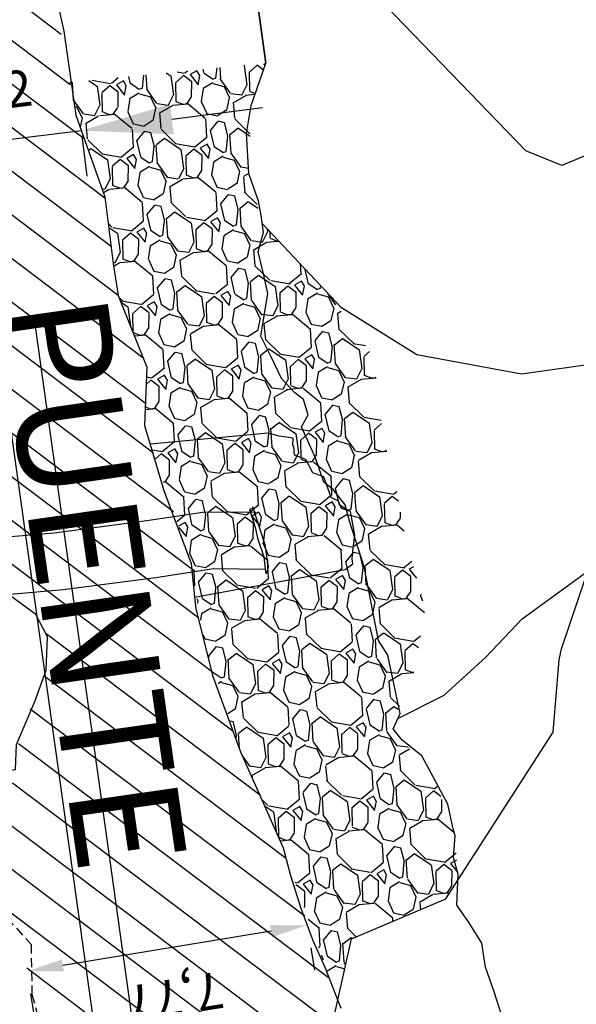
# Model space of a CAD drawing. Units: millimetres. Extents: x 374467 to 376929, y 655450 to 656031.
# Drawn here: x 375396 to 375411, y 655808 to 655835 of the extents above; entities that cross this region are included whole.
import ezdxf

# ---------------------------------------------------------------- set-up
doc = ezdxf.new("R2010")
doc.units = ezdxf.units.MM
doc.linetypes.add('DASHED2', pattern=[0.375, 0.25, -0.125])
for name, color, linetype in [('7', 7, 'Continuous'), ('CA 1858-855 NE-TP', 150, 'Continuous'), ('Linea RDC 1842', 7, 'Continuous'), ('NV 1839 NV1839-CA1839-852NE-LT', 160, 'Continuous'), ('NV 1860-RP 1860-846NW-TP', 150, 'Continuous'), ('NV1839-PROYECTOS 2015', 7, 'Continuous'), ('VE 1818-840-TP', 160, 'Continuous')]:
    doc.layers.add(name, color=color, linetype=linetype)
doc.styles.add('ARIAL', font='arial.ttf')
doc.styles.get("Standard").update_dxf_attribs({"font": 'arial.ttf'})
doc.dimstyles.new('ISO-25', dxfattribs={"dimtxt": 2.5, "dimasz": 2.5, "dimexe": 1.25, "dimexo": 0.625, "dimtad": 1, "dimtxsty": 'Standard', "dimcen": 2.5, "dimadec": 0, "dimazin": 0, "dimtfac": 1, "dimtmove": 0, "dimatfit": 3, "dimfxl": 1, "dimarcsym": 0})

# ---------------------------------------------------------------- blocks, each defined once
blk = doc.blocks.new('*D35')
at = {"layer": 'Defpoints', "color": 0, "transparency": 16777216}
for p in [(375403.3838640797, 655810.1725053092, 61.00576051062626), (375395.7192490653, 655808.9105002746, 60.0161219692086), (375395.7192490653, 655808.9105002745)]:
    blk.add_point(p, dxfattribs=at)
at = {"layer": 'Linea RDC 1842', "color": 0, "lineweight": -2, "transparency": 16777216}
for p, q in [((375402.3971499137, 655810.0100394525), (375396.7059632313, 655809.0729661314)), ((375403.4854052401, 655809.5558089555), (375403.5869464006, 655808.9391126017)), ((375395.8207902258, 655808.293803921), (375395.9223313862, 655807.6771075671))]:
    blk.add_line(p, q, dxfattribs=at)
at = {"layer": 'Linea RDC 1842', "color": 0, "transparency": 16777216}
for points in [[(375402.4242275564, 655809.8455870914), (375402.3700722709, 655810.1744918134), (375403.3838640796, 655810.1725053092)], [(375396.7330408741, 655808.9085137703), (375396.6788855885, 655809.2374184923), (375395.7192490653, 655808.9105002746)]]:
    blk.add_solid(points, dxfattribs=at)
at = {"layer": 'Linea RDC 1842', "color": 0, "transparency": 16777216, "insert": (375399.750399931, 655808.3338548434), "char_height": 1, "attachment_point": 5, "rotation": 189.3500524494399}
blk.add_mtext('7,77', dxfattribs=at)
blk = doc.blocks.new('*D47')
at = {"color": 0, "lineweight": -2, "transparency": 16777216}
for p, q in [((375399.6859019854, 655832.2171527584), (375402.1659350245, 655832.5324876986)), ((375397.2058689462, 655831.9018178182), (375392.2218365431, 655831.2681006315)), ((375397.2242348641, 655831.7573743153), (375397.3635364163, 655830.6618012984)), ((375389.7418035038, 655830.9527656913), (375387.2617704647, 655830.637430751)), ((375392.240202461, 655831.1236571288), (375392.3795040132, 655830.0280841119))]:
    blk.add_line(p, q, dxfattribs=at)
at = {"color": 0, "transparency": 16777216}
for points in [[(375399.633346162, 655832.6304915982), (375399.7384578087, 655831.8038139185), (375397.2058689462, 655831.9018178182)], [(375389.6892476805, 655831.3661045311), (375389.7943593272, 655830.5394268514), (375392.2218365431, 655831.2681006315)]]:
    blk.add_solid(points, dxfattribs=at)
at = {"layer": 'Defpoints', "color": 0, "transparency": 16777216}
for p in [(375397.145401129, 655832.3773825753), (375392.1613687259, 655831.7436653887), (375392.2218365431, 655831.2681006318)]:
    blk.add_point(p, dxfattribs=at)
at = {"color": 0, "transparency": 16777216, "insert": (375394.5592181685, 655832.8011227663), "char_height": 1, "attachment_point": 5, "rotation": 7.246246177154578}
blk.add_mtext('5,02', dxfattribs=at)

msp = doc.modelspace()

# ---------------------------------------------------------------- hatches: boundary and pattern name
at = {"transparency": 33554687}
h = msp.add_hatch(dxfattribs=at)
h.set_pattern_fill('ANSI31', color=1, scale=0.3)
h.set_pattern_definition([(322.9506056839824, (374843.2598274153, 655800), (0.5738843912211337, 0.7602058639031593), [])])
edge = h.paths.add_edge_path()
edge.add_line((375396.2523928985, 655818.4246623147), (375396.2501830706, 655817.1499081153))
edge.add_line((375396.2501830706, 655817.1499081153), (375395.5121102206, 655815.3690580269))
edge.add_line((375395.5121102206, 655815.3690580269), (375395.4555057619, 655814.6631888404))
edge.add_line((375395.4555057619, 655814.6631888404), (375395.2767625105, 655813.8164455795))
edge.add_line((375395.2767625105, 655813.8164455795), (375395.2235007196, 655813.2517806015))
edge.add_line((375395.2235007196, 655813.2517806015), (375394.8645536192, 655812.7276079832))
edge.add_line((375394.8645536192, 655812.7276079832), (375395.0619283836, 655810.3166832248))
edge.add_line((375395.0619283836, 655810.3166832248), (375395.710089626, 655809.5942180543))
edge.add_line((375395.710089626, 655809.5942180543), (375395.7284085048, 655808.2267824946))
edge.add_line((375395.7284085048, 655808.2267824946), (375396.2336581815, 655806.380380936))
edge.add_line((375396.2336581815, 655806.380380936), (375395.6597477944, 655805.4361440904))
edge.add_line((375395.6597477944, 655805.4361440904), (375395.6075265782, 655804.0749407839))
edge.add_line((375395.6075265782, 655804.0749407839), (375395.2301063127, 655803.3577047535))
edge.add_line((375395.2301063127, 655803.3577047535), (375395.5236826597, 655802.1019983423))
edge.add_line((375395.5236826597, 655802.1019983423), (375395.639035353, 655801.2760554072))
edge.add_line((375395.639035353, 655801.2760554072), (375395.4299909793, 655800.8557125491))
edge.add_line((375395.4299909793, 655800.8557125491), (375395.4276410629, 655800.1056852855))
edge.add_line((375395.4276410629, 655800.1056852855), (375395.71422822, 655799.0157293633))
edge.add_line((375395.71422822, 655799.0157293633), (375396.3133766004, 655796.5243541913))
edge.add_line((375396.3133766004, 655796.5243541913), (375396.4907957485, 655795.3376626365))
edge.add_line((375396.4907957485, 655795.3376626365), (375396.4061555653, 655794.3751362931))
edge.add_line((375396.4061555653, 655794.3751362931), (375396.0972824772, 655793.8539295435))
edge.add_line((375396.0972824772, 655793.8539295435), (375395.8715428488, 655793.5670700445))
edge.add_line((375395.8715428488, 655793.5670700445), (375397.489650393, 655794.7231597063))
edge.add_line((375397.489650393, 655794.7231597063), (375398.4597870672, 655795.4221840433))
edge.add_line((375398.4597870672, 655795.4221840433), (375399.1336560399, 655796.1640070359))
edge.add_line((375399.1336560399, 655796.1640070359), (375399.3389572146, 655796.9749727407))
edge.add_line((375399.3389572146, 655796.9749727407), (375399.6090199283, 655797.6114217837))
edge.add_line((375399.6090199283, 655797.6114217837), (375400.3938554085, 655799.7349722309))
edge.add_line((375400.3938554085, 655799.7349722309), (375402.7869847172, 655806.1538481255))
edge.add_line((375402.7869847172, 655806.1538481255), (375404.0233952362, 655807.2272645195))
edge.add_line((375404.0233952362, 655807.2272645195), (375404.2210154748, 655808.1147990384))
edge.add_line((375404.2210154748, 655808.1147990384), (375403.5498878625, 655809.7356328745))
edge.add_line((375403.5498878625, 655809.7356328745), (375402.5923042857, 655812.5903097861))
edge.add_line((375402.5923042857, 655812.5903097861), (375401.3196155084, 655815.5716884575))
edge.add_line((375401.3196155084, 655815.5716884575), (375400.4430806966, 655818.4324601729))
edge.add_line((375400.4430806966, 655818.4324601729), (375400.2115075151, 655820.0692491921))
edge.add_line((375400.2115075151, 655820.0692491921), (375398.9334202158, 655823.8413436585))
edge.add_line((375398.9334202158, 655823.8413436585), (375399.000163698, 655825.4311290667))
edge.add_line((375399.000163698, 655825.4311290667), (375398.2216116273, 655827.3980873277))
edge.add_line((375398.2216116273, 655827.3980873277), (375397.8495409943, 655830.0966254751))
edge.add_line((375397.8495409943, 655830.0966254751), (375397.0599637912, 655832.3249592916))
edge.add_line((375397.0599637912, 655832.3249592916), (375396.3069466924, 655836.5387245729))
edge.add_line((375396.3069466924, 655836.5387245729), (375395.6608402167, 655838.3304442641))
edge.add_line((375395.6608402167, 655838.3304442641), (375391.7202265778, 655852.3601597318))
edge.add_line((375391.7202265778, 655852.3601597318), (375390.9445944624, 655852.4095427805))
edge.add_line((375390.9445944624, 655852.4095427805), (375390.6744273254, 655851.3834405026))
edge.add_line((375390.6744273254, 655851.3834405026), (375390.161972837, 655850.4690970544))
edge.add_line((375390.161972837, 655850.4690970544), (375390.5673295028, 655848.5571428963))
edge.add_line((375390.5673295028, 655848.5571428963), (375390.9419662426, 655846.3018312061))
edge.add_line((375390.9419662426, 655846.3018312061), (375390.6941433678, 655843.8842570843))
edge.add_line((375390.6941433678, 655843.8842570843), (375390.3118550212, 655842.4469214401))
edge.add_line((375390.3118550212, 655842.4469214401), (375390.4130505284, 655839.593696582))
edge.add_line((375390.4130505283, 655839.593696582), (375391.169883513, 655835.477661228))
edge.add_line((375391.169883513, 655835.477661228), (375392.0791079169, 655832.8322264834))
edge.add_line((375392.0791079169, 655832.8322264834), (375392.1239739974, 655830.3902984215))
edge.add_line((375392.1239739974, 655830.3902984215), (375391.9122437279, 655828.1986912466))
edge.add_line((375391.9122437279, 655828.1986912466), (375392.2622173404, 655825.1047672317))
edge.add_line((375392.2622173404, 655825.1047672317), (375392.2657433247, 655824.860612618))
edge.add_line((375392.2657433247, 655824.860612618), (375392.2777995395, 655824.0257874224))
edge.add_line((375392.2777995395, 655824.0257874224), (375392.3186322489, 655823.2716801377))
edge.add_line((375392.3186322489, 655823.2716801377), (375392.7329518176, 655822.4773911355))
edge.add_line((375392.7329518176, 655822.4773911355), (375393.3469344713, 655821.3169211333))
edge.add_line((375393.3469344713, 655821.3169211333), (375394.4253729335, 655820.1304707964))
edge.add_line((375394.4253729335, 655820.1304707964), (375394.8242411435, 655819.5012445583))
edge.add_line((375394.8242411435, 655819.5012445583), (375395.9664440627, 655818.6658554855))
at = {"layer": 'NV 1839 NV1839-CA1839-852NE-LT', "transparency": 33554687}
h = msp.add_hatch(dxfattribs=at)
h.set_pattern_fill('GRAVEL', scale=0.08)
h.set_pattern_definition([(145.9633931839824, (374845.4746619186, 655798.8320881178), (-20.36072919272226, 13.57015794825674), [0.2733771519999997, -27.06438691165198]), (102.9203466839823, (374845.2481192999, 655798.9851037258), (5.385246807461097, -23.86854827639666), [0.469123776, -46.4432391148192]), (50.46105278398228, (374845.1432250151, 655799.4423500142), (-19.32649633050834, -23.21639170040823), [0.3307852159999998, -32.74777823527996]), (185.2242946839824, (374844.5304927581, 655800.156946216), (40.53042026508057, 3.608830438783244), [0.4272036160000001, -42.2931499405904]), (210.7842598639823, (374844.1050638778, 655800.1180472624), (22.74428865934606, 13.43511776577659), [0.4189069600000001, -41.4718461962752]), (275.2242946839824, (374843.7451801947, 655799.903647508), (-3.608830438783242, 40.53042026508057), [0.4272036159999998, -42.29314994059037]), (315.6448461539823, (374843.7840791483, 655799.4782186276), (-23.77852151540537, 23.35143187346996), [0.5649549279999999, -55.93049225139761]), (350.2059340539823, (374844.1880329491, 655799.0832567536), (46.24174526266444, -7.903846346103728), [0.533375616, -52.804205281524]), (39.38017130398231, (374844.7136350839, 655798.9925255599), (23.9135616941893, 19.75358598073304), [0.4286504, -42.43643655896961]), (93.18696398398234, (374845.0449621419, 655799.2644886981), (1.079246244674491, -22.4182103554968), [0.489370624, -23.97914956]), (140.3480434839824, (374845.0177559187, 655799.7531022606), (-25.50992437196828, 21.05789919570465), [0.6328623360000001, -62.6534180097416]), (56.7646805139823, (374844.7886223419, 655798.1617924768), (10.10735223359221, 15.77366383647122), [0.216003632, -21.3844526594752]), (89.41984008398234, (374844.9070098927, 655798.342464442), (-0.371091693774015, -26.72421080134908), [0.410945584, -40.683711197632]), (142.9506056839824, (374844.9111709437, 655798.7533899428), (-2.012467767708518, -0.281064910536825), [0.287367472, -2.5863144867424]), (121.1491961939824, (374845.132992532, 655798.9279904758), (5.430260087433263, -9.500209017840811), [0.1547530559999999, -15.32049789511519]), (209.7520151739823, (374845.0529439553, 655799.0604312723), (5.756338392389032, 2.855662499720234), [0.218852496, -10.723802392]), (308.9143622139824, (374844.8629397749, 655798.9518260706), (4.868130266826721, -5.47527348222992), [0.355455728, -11.493038522328]), (79.5156568639823, (374845.0862216106, 655798.6752517472), (-1.45033794640911, -4.30600044602904), [0.257029712, -6.1687184934624]), (294.3401460179823, (374844.8899263072, 655800.2276625775), (8.848052408493182, -19.28148294547297), [0.3600704000000001, -35.64706133803121]), (348.2967816239823, (374845.0383307303, 655799.8995963025), (-23.2614050867805, 4.958157055701302), [0.302079152, -29.90577254256]), (211.1491961939823, (374845.4887151642, 655798.7314647294), (9.500209017847661, 5.430260087437394), [0.30950408, -15.1657468711152]), (261.5610653539823, (374845.2238335713, 655798.5713675759), (3.22675419629005, 20.96787240891877), [0.3600704000000001, -35.647061338032]), (257.3945604639824, (374843.6421962912, 655800.053402333), (2.619610982732843, 10.62446865961515), [0.34722816, -17.0141874504848]), (212.7257462839824, (374843.5664186108, 655799.7145435956), (20.7318208849895, 13.15405286566322), [0.290937696, -28.802874704576]), (344.7520151739823, (374843.4790580455, 655798.4302751411), (10.62446865977995, -2.619610982065303), [0.30950408, -15.1657468711152]), (295.3046303239823, (374843.7776674277, 655798.3488761625), (-11.70371490942857, 25.03782133730457), [0.3406261920000001, -33.72190078416]), (347.3945604639824, (374843.3413362394, 655799.4163843474), (-10.624468659597, 2.619610982806664), [0.17361408, -17.1878015304848]), (19.26053815798237, (374843.462194151, 655798.5510232073), (7.768806160296762, 3.13672740985588), [0.10361168, -10.2575959716208]), (83.91436221598234, (374843.5600068902, 655798.5852011305), (-1.169273036097879, -6.318468213661382), [0.4189069600000001, -7.959243671255201]), (103.9596116439822, (374843.6044172965, 655799.0017479295), (4.823116874114678, -19.84361276629271), [0.3882135999999999, -38.43309189066959]), (221.6406732139824, (374844.6818176759, 655798.9265302286), (3.743870624701117, 2.574597589042078), [0.293059104, -7.033421087744]), (271.1078322739824, (374844.4628067366, 655798.7318050179), (0.7531679455294231, -34.77408187207553), [0.5116454079999995, -50.65280725202476]), (338.8960015839824, (374844.4726989312, 655798.2202561286), (-15.21153401600987, 6.082416697314996), [0.209206592, -20.711513854488]), (7.950605683982372, (374844.6678742758, 655798.1449285822), (1.731402857171529, 2.293532678245127), [0.12192, -1.91008]), (38.20704284398239, (374843.6591700313, 655799.0504292322), (-12.96301473251101, -10.01732544368474), [0.282293568, -27.94715261856]), (325.9633931839824, (374843.8809916197, 655799.2250297652), (20.36072919267435, -13.57015794832768), [0.546754304, -26.791009759652]), (277.9506056839824, (374844.3340768571, 655798.9189985491), (2.293532678245127, -1.731402857171529), [0.52832, -1.50368]), (243.2554521839823, (374844.4071537339, 655798.3957569295), (-11.276625256635, -22.0921320569431), [0.321287648, -31.807453379312]), (172.0052097839823, (374844.2625700731, 655798.1088402778), (-8.330935981385931, 0.8882081254155918), [0.295863264, -14.4973200310176]), (125.5965810439824, (374843.9695819892, 655798.149989901), (-25.4649109748092, 35.42623848286811), [0.48171608, -47.6899715383504]), (93.37668442398227, (374843.6891869036, 655798.5416909921), (-1.641376069270339, 26.44314589074408), [0.5096235679999999, -50.452677164992])])
h.paths.add_polyline_path([(375396.89930883, 655833.223959193), (375397.0599637912, 655832.3249592916), (375397.8495409943, 655830.0966254751), (375398.2216116275, 655827.398087327), (375399.000163698, 655825.4311290667), (375398.9334202158, 655823.8413436585), (375400.2115075146, 655820.0692491934), (375400.5713840526, 655817.9186782392), (375401.5580667516, 655814.9150437668), (375402.5923042857, 655812.5903097861), (375404.2210154738, 655808.1147990406), (375404.5967401766, 655809.8022205541), (375407.1734479305, 655810.8943337534), (375407.5036940034, 655811.4067460865), (375407.4276372556, 655812.6168261676), (375406.8738802832, 655814.1410105807), (375405.982691937, 655815.2343634423), (375405.7201341924, 655815.7538685377), (375406.2837999458, 655816.9979397709), (375406.6123090831, 655818.774847662), (375406.0593837738, 655820.8281296664), (375405.7169813104, 655822.6445344259), (375405.4830878658, 655823.3664100609), (375405.1994558056, 655825.7069219357), (375404.0281916358, 655827.3644825793), (375403.4641677184, 655827.9646252368), (375403.0496840321, 655828.4056514651), (375402.6903005224, 655828.7880490335), (375402.1590062353, 655829.3533661335), (375401.7889273859, 655830.7307695076), (375401.8495381431, 655832.5885852115), (375402.2571047343, 655833.747866786)])
h = msp.add_hatch(dxfattribs=at)
h.set_pattern_fill('GRAVEL', scale=0.08, angle=-2.625865945016279e-11)
h.set_pattern_definition([(145.9633931839561, (374845.4746619186, 655798.8320881181), (-20.36072919271604, 13.57015794826608), [0.2733771519999997, -27.06438691165198]), (102.920346683956, (374845.2481192999, 655798.9851037262), (5.385246807450157, -23.86854827639913), [0.469123776, -46.4432391148192]), (50.461052783956, (374845.143225015, 655799.4423500145), (-19.32649633051898, -23.21639170039937), [0.3307852159999998, -32.74777823527996]), (185.2242946839561, (374844.530492758, 655800.1569462162), (40.53042026508223, 3.608830438764668), [0.427203616, -42.29314994059039]), (210.784259863956, (374844.1050638777, 655800.1180472627), (22.74428865935221, 13.43511776576616), [0.41890696, -41.47184619627519]), (275.2242946839561, (374843.7451801947, 655799.9036475082), (-3.608830438764666, 40.53042026508223), [0.4272036159999996, -42.29314994059035]), (315.6448461539561, (374843.7840791483, 655799.4782186279), (-23.77852151539467, 23.35143187348086), [0.5649549279999996, -55.93049225139759]), (350.2059340539561, (374844.1880329491, 655799.0832567539), (46.24174526266083, -7.903846346124922), [0.5333756159999999, -52.80420528152399]), (39.38017130395601, (374844.7136350838, 655798.9925255601), (23.91356169419836, 19.75358598072208), [0.4286504, -42.43643655896961]), (93.18696398395605, (374845.0449621419, 655799.2644886983), (1.079246244664216, -22.4182103554973), [0.489370624, -23.97914956]), (140.3480434839561, (374845.0177559187, 655799.7531022609), (-25.50992437195863, 21.05789919571634), [0.6328623360000001, -62.6534180097416]), (56.76468051395601, (374844.7886223418, 655798.1617924771), (10.10735223359944, 15.77366383646659), [0.2160036319999999, -21.3844526594752]), (89.41984008395606, (374844.9070098927, 655798.3424644422), (-0.3710916937862638, -26.72421080134891), [0.410945584, -40.683711197632]), (142.9506056839561, (374844.9111709436, 655798.753389943), (-2.012467767708646, -0.2810649105359026), [0.287367472, -2.586314486742399]), (121.1491961939561, (374845.132992532, 655798.927990476), (5.430260087428908, -9.5002090178433), [0.1547530559999999, -15.32049789511519]), (209.7520151739561, (374845.0529439552, 655799.0604312725), (5.756338392390342, 2.855662499717595), [0.218852496, -10.723802392]), (308.9143622139561, (374844.8629397749, 655798.9518260708), (4.868130266824212, -5.475273482232152), [0.355455728, -11.493038522328]), (79.51565686395602, (374845.0862216106, 655798.6752517475), (-1.450337946411083, -4.306000446028374), [0.257029712, -6.1687184934624]), (294.3401460179561, (374844.8899263071, 655800.2276625776), (8.848052408484344, -19.28148294547703), [0.3600704, -35.64706133803119]), (348.2967816239561, (374845.0383307303, 655799.8995963029), (-23.26140508677823, 4.958157055711964), [0.302079152, -29.90577254256]), (211.149196193956, (374845.4887151642, 655798.7314647296), (9.50020901785015, 5.430260087433039), [0.30950408, -15.1657468711152]), (261.5610653539561, (374845.2238335712, 655798.5713675761), (3.22675419629966, 20.96787240891729), [0.3600704, -35.647061338032]), (257.3945604639561, (374843.6421962911, 655800.0534023333), (2.619610982737713, 10.62446865961395), [0.3472281599999999, -17.0141874504848]), (212.7257462839561, (374843.5664186107, 655799.7145435958), (20.73182088499553, 13.15405286565372), [0.2909376959999999, -28.80287470457599]), (344.7520151739561, (374843.4790580455, 655798.4302751413), (10.62446865977875, -2.619610982070172), [0.30950408, -15.1657468711152]), (295.3046303239561, (374843.7776674276, 655798.3488761628), (-11.70371490941709, 25.03782133730994), [0.340626192, -33.72190078415998]), (347.3945604639561, (374843.3413362394, 655799.4163843476), (-10.62446865959581, 2.619610982811534), [0.17361408, -17.1878015304848]), (19.26053815795608, (374843.4621941509, 655798.5510232075), (7.768806160298201, 3.13672740985232), [0.10361168, -10.2575959716208]), (83.91436221595607, (374843.5600068902, 655798.5852011307), (-1.169273036100775, -6.318468213660847), [0.4189069600000001, -7.959243671255201]), (103.9596116439559, (374843.6044172965, 655799.0017479297), (4.823116874105583, -19.84361276629492), [0.3882135999999999, -38.43309189066959]), (221.6406732139561, (374844.6818176758, 655798.9265302288), (3.743870624702298, 2.574597589040362), [0.293059104, -7.033421087743999]), (271.1078322739561, (374844.4628067365, 655798.731805018), (0.7531679455134848, -34.77408187207588), [0.5116454079999994, -50.65280725202475]), (338.8960015839561, (374844.4726989311, 655798.2202561289), (-15.21153401600709, 6.082416697321968), [0.209206592, -20.711513854488]), (7.950605683982332, (374844.6678742758, 655798.1449285825), (1.731402857172581, 2.293532678244333), [0.12192, -1.91008]), (38.20704284395612, (374843.6591700313, 655799.0504292324), (-12.9630147325156, -10.0173254436788), [0.282293568, -27.94715261856]), (325.963393183956, (374843.8809916197, 655799.2250297654), (20.36072919266813, -13.57015794833701), [0.5467543039999998, -26.79100975965199]), (277.950605683956, (374844.334076857, 655798.9189985495), (2.293532678244333, -1.731402857172581), [0.52832, -1.50368]), (243.255452183956, (374844.4071537338, 655798.3957569298), (-11.27662525664512, -22.09213205693793), [0.3212876479999999, -31.80745337931199]), (172.005209783956, (374844.2625700731, 655798.108840278), (-8.330935981385524, 0.8882081254194105), [0.2958632639999999, -14.4973200310176]), (125.5965810439561, (374843.9695819892, 655798.1499899011), (-25.46491097479296, 35.42623848287978), [0.48171608, -47.6899715383504]), (93.37668442395596, (374843.6891869035, 655798.5416909923), (-1.64137606925822, 26.44314589074483), [0.5096235679999995, -50.45267716499198])])
h.paths.add_polyline_path([(375396.89930883, 655833.2239591929), (375397.0599637911, 655832.3249592915), (375397.8495409943, 655830.0966254751), (375398.2216116275, 655827.398087327), (375399.000163698, 655825.4311290667), (375398.9334202158, 655823.8413436585), (375400.2115075146, 655820.0692491934), (375400.5713840526, 655817.9186782391), (375401.5580667516, 655814.9150437668), (375402.5923042856, 655812.5903097861), (375404.2210154738, 655808.1147990406), (375404.5967401766, 655809.8022205541), (375407.1734479305, 655810.8943337534), (375407.5036940033, 655811.4067460864), (375407.4276372556, 655812.6168261674), (375406.8738802832, 655814.1410105807), (375405.9826919369, 655815.2343634423), (375405.7201341924, 655815.7538685377), (375406.2837999457, 655816.9979397709), (375406.612309083, 655818.774847662), (375406.0593837738, 655820.8281296663), (375405.7169813104, 655822.6445344258), (375405.4830878658, 655823.3664100608), (375405.1994558056, 655825.7069219357), (375404.0281916358, 655827.3644825793), (375403.4641677183, 655827.9646252368), (375403.0496840321, 655828.4056514651), (375402.6903005224, 655828.7880490335), (375402.1590062353, 655829.3533661335), (375401.7889273859, 655830.7307695075), (375401.8495381431, 655832.5885852114), (375402.2571047342, 655833.7478667861)])
at = {"layer": 'NV 1839 NV1839-CA1839-852NE-LT'}
h = msp.add_hatch(dxfattribs=at)
h.set_pattern_fill('GRAVEL', color=254, scale=0.07999999999999999, angle=-2.625865945016279e-11)
h.set_pattern_definition([(145.9633931839561, (374845.4746619186, 655798.832088118), (-20.36072919271604, 13.57015794826608), [0.2733771519999997, -27.06438691165198]), (102.920346683956, (374845.2481192999, 655798.985103726), (5.385246807450155, -23.86854827639912), [0.4691237759999999, -46.44323911481919]), (50.46105278395598, (374845.143225015, 655799.4423500143), (-19.32649633051898, -23.21639170039937), [0.3307852159999995, -32.74777823527993]), (185.2242946839561, (374844.530492758, 655800.1569462162), (40.53042026508223, 3.608830438764667), [0.4272036159999999, -42.29314994059038]), (210.784259863956, (374844.1050638777, 655800.1180472625), (22.74428865935221, 13.43511776576616), [0.4189069599999999, -41.47184619627519]), (275.2242946839561, (374843.7451801947, 655799.9036475081), (-3.608830438764664, 40.53042026508223), [0.4272036159999997, -42.29314994059037]), (315.6448461539561, (374843.7840791483, 655799.4782186277), (-23.77852151539467, 23.35143187348086), [0.5649549279999995, -55.93049225139758]), (350.2059340539561, (374844.1880329491, 655799.0832567537), (46.24174526266082, -7.903846346124927), [0.5333756159999997, -52.80420528152398]), (39.38017130395606, (374844.7136350838, 655798.9925255601), (23.91356169419835, 19.75358598072207), [0.4286503999999998, -42.43643655896959]), (93.18696398395605, (374845.0449621419, 655799.2644886982), (1.079246244664215, -22.41821035549729), [0.4893706239999999, -23.97914955999999]), (140.3480434839561, (374845.0177559187, 655799.7531022609), (-25.50992437195863, 21.05789919571635), [0.6328623359999999, -62.65341800974159]), (56.76468051395601, (374844.7886223418, 655798.1617924771), (10.10735223359944, 15.77366383646658), [0.2160036319999999, -21.3844526594752]), (89.41984008395606, (374844.9070098926, 655798.3424644421), (-0.3710916937862643, -26.7242108013489), [0.4109455839999999, -40.68371119763199]), (142.950605683956, (374844.9111709436, 655798.7533899429), (-2.012467767708646, -0.2810649105359024), [0.287367472, -2.586314486742399]), (121.1491961939561, (374845.132992532, 655798.9279904759), (5.430260087428907, -9.5002090178433), [0.1547530559999998, -15.32049789511519]), (209.752015173956, (374845.0529439552, 655799.0604312724), (5.75633839239034, 2.855662499717595), [0.218852496, -10.723802392]), (308.9143622139561, (374844.8629397749, 655798.9518260707), (4.868130266824211, -5.475273482232152), [0.3554557279999998, -11.49303852232799]), (79.51565686395602, (374845.0862216105, 655798.6752517475), (-1.450337946411084, -4.306000446028374), [0.257029712, -6.168718493462399]), (294.3401460179561, (374844.8899263072, 655800.2276625775), (8.848052408484342, -19.28148294547703), [0.3600703999999999, -35.64706133803119]), (348.2967816239561, (374845.0383307304, 655799.8995963028), (-23.26140508677822, 4.958157055711965), [0.3020791519999999, -29.90577254255999]), (211.149196193956, (374845.4887151641, 655798.7314647295), (9.50020901785015, 5.430260087433037), [0.3095040799999999, -15.16574687111519]), (261.5610653539561, (374845.2238335712, 655798.571367576), (3.22675419629966, 20.96787240891729), [0.3600703999999999, -35.64706133803198]), (257.3945604639561, (374843.6421962911, 655800.0534023332), (2.619610982737714, 10.62446865961395), [0.3472281599999998, -17.01418745048479]), (212.7257462839561, (374843.5664186107, 655799.7145435958), (20.73182088499554, 13.15405286565371), [0.2909376959999998, -28.80287470457599]), (344.7520151739561, (374843.4790580455, 655798.4302751413), (10.62446865977875, -2.619610982070173), [0.30950408, -15.1657468711152]), (295.304630323956, (374843.7776674277, 655798.3488761627), (-11.70371490941709, 25.03782133730994), [0.3406261919999999, -33.72190078415998]), (347.3945604639561, (374843.3413362394, 655799.4163843476), (-10.62446865959581, 2.619610982811534), [0.1736140799999999, -17.1878015304848]), (19.26053815795607, (374843.4621941509, 655798.5510232075), (7.768806160298201, 3.136727409852319), [0.10361168, -10.2575959716208]), (83.91436221595607, (374843.5600068902, 655798.5852011306), (-1.169273036100776, -6.318468213660847), [0.4189069599999999, -7.959243671255199]), (103.9596116439559, (374843.6044172964, 655799.0017479297), (4.823116874105581, -19.84361276629492), [0.3882135999999997, -38.43309189066957]), (221.640673213956, (374844.6818176759, 655798.9265302287), (3.743870624702298, 2.574597589040362), [0.293059104, -7.033421087744]), (271.1078322739561, (374844.4628067365, 655798.731805018), (0.753167945513483, -34.77408187207588), [0.5116454079999995, -50.65280725202476]), (338.8960015839561, (374844.4726989311, 655798.2202561288), (-15.21153401600708, 6.082416697321969), [0.209206592, -20.711513854488]), (7.950605683982332, (374844.6678742758, 655798.1449285825), (1.73140285717258, 2.293532678244332), [0.12192, -1.91008]), (38.20704284395612, (374843.6591700313, 655799.0504292323), (-12.9630147325156, -10.0173254436788), [0.2822935679999999, -27.94715261856]), (325.963393183956, (374843.8809916197, 655799.2250297654), (20.36072919266813, -13.57015794833701), [0.5467543039999997, -26.79100975965199]), (277.950605683956, (374844.3340768571, 655798.9189985493), (2.293532678244332, -1.73140285717258), [0.5283199999999999, -1.50368]), (243.255452183956, (374844.4071537338, 655798.3957569296), (-11.27662525664512, -22.09213205693793), [0.3212876479999998, -31.80745337931199]), (172.005209783956, (374844.2625700731, 655798.1088402779), (-8.330935981385524, 0.888208125419411), [0.2958632639999998, -14.4973200310176]), (125.5965810439561, (374843.9695819892, 655798.1499899011), (-25.46491097479296, 35.42623848287978), [0.4817160799999998, -47.68997153835038]), (93.37668442395596, (374843.6891869035, 655798.5416909923), (-1.641376069258219, 26.44314589074483), [0.5096235679999994, -50.45267716499197])])
h.paths.add_polyline_path([(375396.89930883, 655833.2239591929), (375397.059963791, 655832.3249592915), (375397.8495409943, 655830.096625475), (375398.2216116274, 655827.3980873269), (375399.000163698, 655825.4311290666), (375398.9334202157, 655823.8413436585), (375400.2115075146, 655820.0692491933), (375400.5713840526, 655817.9186782391), (375401.5580667516, 655814.9150437668), (375402.5923042857, 655812.5903097859), (375404.2210154738, 655808.1147990405), (375404.5967401766, 655809.802220554), (375407.1734479305, 655810.8943337533), (375407.5036940033, 655811.4067460864), (375407.4276372556, 655812.6168261674), (375406.8738802831, 655814.1410105806), (375405.9826919368, 655815.2343634422), (375405.7201341924, 655815.7538685376), (375406.2837999457, 655816.9979397708), (375406.6123090829, 655818.774847662), (375406.0593837737, 655820.8281296662), (375405.7169813104, 655822.6445344258), (375405.4830878657, 655823.3664100608), (375405.1994558056, 655825.7069219355), (375404.0281916357, 655827.3644825792), (375403.4641677183, 655827.9646252368), (375403.049684032, 655828.405651465), (375402.6903005224, 655828.7880490334), (375402.1590062353, 655829.3533661333), (375401.7889273859, 655830.7307695075), (375401.8495381431, 655832.5885852114), (375402.2571047342, 655833.747866786)])

# ---------------------------------------------------------------- linework, layer by layer
at = {"color": 254}
for points, elevation in [([(375405.37104026, 655751.5033815803), (375387.9730519427, 655876.075640155)], 1800), ([(375413.3145421784, 655702.2361080407), (375395.9165538611, 655826.8083666153)], 1800.000000000001)]:
    msp.add_lwpolyline(points, dxfattribs=dict(at, elevation=elevation))
at = {"color": 254, "elevation": 1740}
msp.add_lwpolyline([(375387.4693985945, 655832.0352791884), (375387.859384339, 655826.9724220233), (375388.1516872818, 655826.041506571), (375388.2625031518, 655825.3229688854), (375388.4541305146, 655822.4428366477), (375389.1929043769, 655818.4905873849), (375390.0782402823, 655813.7542690632), (375395.4063974094, 655814.4305525521), (375395.435981044, 655815.1112799536), (375395.9418572302, 655816.2921981167), (375396.2501830706, 655817.1499081153), (375396.2830573968, 655818.0568070867), (375395.9664440627, 655818.6658554855), (375394.8242411435, 655819.5012445583), (375394.4253729335, 655820.1304707965), (375393.8286162664, 655820.7306793289), (375392.7329518176, 655822.4773911356), (375392.3186322488, 655823.2716801377), (375392.2657433246, 655824.8606126182), (375392.1042322426, 655827.2504375696), (375391.6921241415, 655829.8066466856), (375391.260698548, 655832.4826776392), (375387.4693985945, 655832.0352791885)], close=True, dxfattribs=at)
at = {"color": 254}
for points in [[(375401.89727291, 655821.6119866956, 1792.191131325788), (375401.8855407429, 655821.5730868138, 1791.782305989705), (375401.8068535149, 655821.5436683787, 1791.333516645129), (375401.9591737543, 655821.0603224783, 1791.102422973257), (375402.0241154825, 655820.7616116413, 1790.669423657178), (375402.2025375987, 655820.2431948896, 1790.850596558594), (375402.2495358207, 655819.8343839616, 1791.071623236348), (375402.2640599113, 655819.7882264234, 1791.633626379131), (375402.2993290877, 655819.8610278252, 1792.11495479208), (375402.3299208022, 655819.9745502148, 1792.607725341048), (375402.2354345938, 655820.5787894593, 1792.655603226915), (375401.89727291, 655821.6119866956, 1792.191131325788)], [(375401.9849576337, 655821.4592415466, 1790.242556045931), (375400.5832032316, 655821.4722740168, 1800.000000000001), (375399.0013764123, 655821.2308841416, 1800.000000000001), (375396.471185494, 655820.8979821368, 1800.000000000001), (375393.7837659817, 655820.6658884597, 1800.000000000001), (375390.405436101, 655820.4146810806, 1790.861416786793)], [(375402.228109878, 655819.9024755745, 1790.242556045931), (375400.8263554758, 655819.9155080448, 1800), (375399.2445286566, 655819.6741181696, 1800), (375396.7143377382, 655819.3412161648, 1800), (375394.0269182259, 655819.1091224876, 1800), (375390.6485883452, 655818.8579151086, 1790.861416786793)]]:
    msp.add_polyline3d(points, dxfattribs=at)
at = {"layer": '7', "color": 6}
for points in [[(375414.2425352667, 655832.575053617, 1800.332755673677), (375410.3451928328, 655830.9475150841, 1800.329111891391), (375409.3656335542, 655831.3461826892, 1800.33077331091), (375405.2680741331, 655835.5984611361, 1800.347015265608)], [(375390.4626666207, 655788.2955567354, 1800.197330093943), (375394.5792403702, 655792.6260866951, 1800.209972570883), (375398.4597870673, 655795.4221840433, 1800.217249324021), (375399.1336560398, 655796.1640070359, 1800.219541818427), (375399.3091723184, 655796.8882068171, 1800.221712739964), (375399.3687421107, 655797.0617386645, 1800.222083922534), (375399.8492977459, 655798.1611049029, 1800.225710958475), (375401.9648893342, 655804.2755363187, 1800.244755438704), (375402.7869847171, 655806.1538481255, 1800.25022704713), (375404.0233952362, 655807.2272645194, 1800.253870300308), (375404.5967401767, 655809.802220554, 1800.262176868913), (375407.1734479305, 655810.8943337534, 1800.263883122243), (375410.1128547332, 655815.4551398354, 1800.277467334701), (375410.270153393, 655817.4303757909, 1800.283952012192), (375410.3336135103, 655817.7351045429, 1800.285435684491), (375410.9965290634, 655819.6687212848, 1800.291289287212)]]:
    msp.add_polyline3d(points, dxfattribs=at)
at = {"layer": 'CA 1858-855 NE-TP', "color": 254}
msp.add_polyline3d([(375400.300670444, 655819.1485237255, 1799.423574534187), (375404.4217686068, 655819.9041313154, 1800.331638464704), (375404.6324192616, 655820.0514294851, 1799.902364017733), (375404.6183991254, 655820.1951936864, 1799.337976482289), (375404.6328644781, 655820.4097240012, 1798.741127675981), (375404.6880375409, 655820.8388561524, 1798.006333466619), (375404.6880375409, 655820.8388561524, 1798.006333466619), (375404.5648170678, 655821.4897849003, 1796.606348295289), (375404.3233379644, 655821.5704527863, 1795.834255985566), (375404.2431133043, 655821.7689320014, 1795.137837286049), (375404.0427584468, 655821.8732484473, 1794.348122774099), (375403.8379929168, 655822.4356951396, 1792.401443602808), (375403.5361411722, 655822.5437801604, 1791.717285614752), (375403.3438760717, 655822.9082771634, 1790.740283533989), (375403.0399419768, 655823.0312721303, 1790.171148836263), (375403.0183204194, 655823.265611903, 1789.483018485946), (375402.9949010879, 655823.28147532, 1789.437964219658), (375403.0052632701, 655823.4892367317, 1788.949001213827), (375402.6172015557, 655823.5494708312, 1788.480825008592), (375402.3166155376, 655823.6268041168, 1788.184633164259), (375399.1058846548, 655823.3323391825, 1800.363614261815)], dxfattribs=at)
at = {"layer": 'NV 1839 NV1839-CA1839-852NE-LT', "color": 254, "elevation": 1800}
msp.add_lwpolyline([(375405.8667319432, 655815.8279590041), (375407.1337829471, 655816.4683262625), (375408.2653079867, 655817.504278516), (375409.2639043786, 655818.5530517992), (375411.0682944685, 655819.8633753792), (375411.8043371946, 655821.2879390607), (375412.80027105, 655824.0824041419), (375411.4394714209, 655825.5533881016), (375409.239618704, 655825.2461526679), (375406.3800175229, 655825.7697965521), (375404.321032126, 655827.0528892858), (375402.1590062353, 655829.3533661335)], dxfattribs=at)
at = {"layer": 'NV 1860-RP 1860-846NW-TP', "color": 254}
for points in [[(375401.6924879564, 655837.8484464868, 1805.406009969476), (375402.2571047343, 655833.747866786, 1803.833566603193), (375401.6924879564, 655837.8484464868, 1805.406009969476)], [(375401.6924879563, 655837.8484464868, 1805.406009969476), (375402.2571047342, 655833.7478667861, 1803.833566603193), (375401.6924879563, 655837.8484464868, 1805.406009969476)], [(375401.6924879563, 655837.8484464868, 1805.406009969476), (375402.2571047342, 655833.747866786, 1803.833566603193), (375401.6924879563, 655837.8484464868, 1805.406009969476)], [(375396.0813465601, 655837.5535153274, 1805.603961585264), (375396.7331628496, 655834.6215261595, 1804.35911900748), (375397.0599637912, 655832.3249592916, 1803.394707390689), (375397.8495409943, 655830.0966254751, 1802.642876224418), (375398.0822381657, 655828.2731186458, 1801.685900940676), (375398.2216116273, 655827.3980873276, 1801.560229820898), (375399.000163698, 655825.4311290667, 1800.837782242452), (375398.9334202158, 655823.8413436584, 1800.08389483043), (375399.4679144681, 655822.0604251145, 1799.629693003662), (375400.2115075151, 655820.0692491923, 1799.154060610395), (375400.300670444, 655819.1485237256, 1799.423574534187), (375400.3422876179, 655818.8360790997, 1799.458508277603), (375400.8004804875, 655817.0012773788, 1799.881691382034), (375401.5580667516, 655814.9150437668, 1800.372601350769), (375402.7269989988, 655812.2875462852, 1800.688084786467), (375402.933065094, 655811.535046181, 1800.808588256012), (375403.2178402966, 655810.6093777443, 1800.917252622894), (375403.5498878625, 655809.7356328744, 1801.094268398359), (375403.8641307298, 655809.025520605, 1801.19856118504), (375404.301835853, 655807.9085563717, 1801.346368920349)], [(375396.0813465601, 655837.5535153274, 1805.603961585264), (375396.7331628496, 655834.6215261595, 1804.35911900748), (375397.0599637911, 655832.3249592915, 1803.394707390689), (375397.8495409943, 655830.0966254751, 1802.642876224418), (375398.0822381657, 655828.2731186458, 1801.685900940676), (375398.2216116273, 655827.3980873276, 1801.560229820898), (375399.000163698, 655825.4311290667, 1800.837782242452), (375398.9334202158, 655823.8413436584, 1800.08389483043), (375399.4679144681, 655822.0604251144, 1799.629693003662), (375400.2115075149, 655820.0692491923, 1799.154060610395), (375400.300670444, 655819.1485237255, 1799.423574534187), (375400.3422876179, 655818.8360790997, 1799.458508277603), (375400.8004804875, 655817.0012773788, 1799.881691382034), (375401.5580667516, 655814.9150437668, 1800.372601350769), (375402.7269989988, 655812.2875462852, 1800.688084786467), (375402.9330650939, 655811.535046181, 1800.808588256012), (375403.2178402966, 655810.6093777443, 1800.917252622894), (375403.5498878625, 655809.7356328744, 1801.094268398359), (375403.8641307298, 655809.025520605, 1801.19856118504), (375404.3018358529, 655807.9085563717, 1801.346368920349)], [(375396.08134656, 655837.5535153274, 1805.603961585264), (375396.7331628496, 655834.6215261593, 1804.35911900748), (375397.059963791, 655832.3249592915, 1803.394707390689), (375397.8495409943, 655830.096625475, 1802.642876224418), (375398.0822381656, 655828.2731186455, 1801.685900940676), (375398.2216116273, 655827.3980873275, 1801.560229820898), (375399.000163698, 655825.4311290666, 1800.837782242452), (375398.9334202157, 655823.8413436584, 1800.08389483043), (375399.4679144681, 655822.0604251144, 1799.629693003662), (375400.211507515, 655820.0692491921, 1799.154060610395), (375400.300670444, 655819.1485237255, 1799.423574534187), (375400.3422876178, 655818.8360790996, 1799.458508277603), (375400.8004804875, 655817.0012773786, 1799.881691382034), (375401.5580667516, 655814.9150437668, 1800.372601350769), (375402.7269989988, 655812.2875462851, 1800.688084786467), (375402.9330650939, 655811.535046181, 1800.808588256012), (375403.2178402965, 655810.6093777443, 1800.917252622894), (375403.5498878625, 655809.7356328743, 1801.094268398359), (375403.8641307298, 655809.025520605, 1801.19856118504), (375404.3018358528, 655807.9085563717, 1801.346368920349)], [(375408.7063223405, 655807.6978182563, 1801.331361328601), (375408.4964620555, 655808.3545813472, 1801.258677744481), (375408.2616118852, 655809.0239939669, 1801.184771438478), (375408.1554054086, 655809.6832335372, 1801.113747686497), (375407.8135034477, 655810.2371364618, 1801.049711764266), (375407.4768250563, 655810.7174895961, 1800.993930698256), (375407.5096543538, 655811.559644159, 1800.968952129362), (375407.3886725892, 655812.0282615385, 1800.919970863673), (375407.4276372556, 655812.6168261676, 1800.89080869226), (375407.3741387122, 655812.8119131109, 1800.866829735111), (375407.2283987791, 655813.4794917046, 1800.792879124696), (375406.5193617871, 655814.8025294568, 1800.5154005402), (375405.982691937, 655815.2343634422, 1800.438237546303), (375405.7346748768, 655815.5425852663, 1800.389803623024), (375405.9285794284, 655815.9616106779, 1800.262891333026), (375405.9285794284, 655815.9616106779, 1800.262891333026), (375405.5870068751, 655817.5614537642, 1799.952207748604), (375405.3341988753, 655817.9618166224, 1799.860645218403), (375404.9437414904, 655819.969519757, 1799.41081619059), (375404.5439055409, 655821.2238099494, 1798.984745977272), (375404.4220499112, 655821.6733805725, 1798.982304559264), (375404.1026144882, 655822.080878942, 1799.065166427928), (375403.8425670268, 655822.287269466, 1799.123478257388), (375403.6092614045, 655822.9528525312, 1799.245004673547), (375403.2274479786, 655823.7997573002, 1799.635449825786), (375403.4098653398, 655824.1347508788, 1799.834952557227), (375403.2827898691, 655824.5457850728, 1799.889740475395), (375403.0449141172, 655824.7307860509, 1799.969613905356), (375402.6869101529, 655825.1252552097, 1800.121183177573), (375402.380483938, 655825.7504804657, 1800.383189578599), (375402.1149617198, 655826.2852569533, 1800.483817903674), (375402.306493282, 655827.4514676485, 1801.21878815844), (375402.1919522079, 655827.989643045, 1801.403649146727), (375402.041281149, 655828.5913142004, 1801.633553589578), (375402.1885495139, 655829.1273724451, 1801.948968533718), (375402.1294629568, 655829.5793598221, 1802.125618441147), (375402.0522940088, 655829.9728490708, 1802.527097163664), (375401.7889273859, 655830.7307695076, 1802.827114885091), (375401.7889273859, 655830.7307695076, 1802.827114885091), (375401.7889273859, 655830.7307695076, 1802.827114885091), (375401.7889273859, 655830.7307695076, 1802.827114885091), (375401.7271473751, 655831.8237920401, 1802.941322255414), (375401.8495381431, 655832.5885852115, 1803.273193538364), (375402.2571047343, 655833.747866786, 1803.833566603193), (375402.2571047343, 655833.747866786, 1803.833566603193)], [(375408.7063223405, 655807.6978182563, 1801.331361328601), (375408.4964620555, 655808.3545813471, 1801.258677744481), (375408.2616118851, 655809.0239939669, 1801.184771438478), (375408.1554054085, 655809.6832335372, 1801.113747686497), (375407.8135034476, 655810.2371364618, 1801.049711764266), (375407.4768250562, 655810.7174895961, 1800.993930698256), (375407.5096543538, 655811.559644159, 1800.968952129362), (375407.3886725892, 655812.0282615385, 1800.919970863673), (375407.4276372556, 655812.6168261674, 1800.89080869226), (375407.3741387122, 655812.8119131109, 1800.866829735111), (375407.2283987791, 655813.4794917046, 1800.792879124696), (375406.519361787, 655814.8025294568, 1800.5154005402), (375405.9826919369, 655815.2343634422, 1800.438237546303), (375405.7346748767, 655815.5425852663, 1800.389803623024), (375405.9285794284, 655815.9616106779, 1800.262891333026), (375405.9285794284, 655815.9616106779, 1800.262891333026), (375405.5870068751, 655817.5614537643, 1799.952207748604), (375405.3341988752, 655817.9618166224, 1799.860645218403), (375404.9437414904, 655819.969519757, 1799.41081619059), (375404.5439055408, 655821.2238099494, 1798.984745977272), (375404.4220499112, 655821.6733805725, 1798.982304559264), (375404.1026144882, 655822.080878942, 1799.065166427928), (375403.8425670267, 655822.287269466, 1799.123478257388), (375403.6092614045, 655822.9528525311, 1799.245004673547), (375403.2274479785, 655823.7997573002, 1799.635449825786), (375403.4098653398, 655824.1347508788, 1799.834952557227), (375403.2827898691, 655824.5457850728, 1799.889740475395), (375403.0449141171, 655824.730786051, 1799.969613905356), (375402.6869101529, 655825.1252552097, 1800.121183177573), (375402.380483938, 655825.7504804657, 1800.383189578599), (375402.1149617198, 655826.2852569533, 1800.483817903674), (375402.306493282, 655827.4514676485, 1801.21878815844), (375402.1919522079, 655827.9896430449, 1801.403649146727), (375402.041281149, 655828.5913142003, 1801.633553589578), (375402.1885495138, 655829.127372445, 1801.948968533718), (375402.1294629568, 655829.5793598221, 1802.125618441147), (375402.0522940088, 655829.9728490708, 1802.527097163664), (375401.7889273859, 655830.7307695075, 1802.827114885091), (375401.7889273859, 655830.7307695075, 1802.827114885091), (375401.7889273859, 655830.7307695075, 1802.827114885091), (375401.7889273859, 655830.7307695075, 1802.827114885091), (375401.7271473751, 655831.82379204, 1802.941322255414), (375401.8495381431, 655832.5885852114, 1803.273193538364), (375402.2571047342, 655833.7478667861, 1803.833566603193), (375402.2571047342, 655833.7478667861, 1803.833566603193)], [(375408.7063223405, 655807.6978182563, 1801.331361328601), (375408.4964620555, 655808.354581347, 1801.258677744481), (375408.2616118851, 655809.0239939668, 1801.184771438478), (375408.1554054085, 655809.6832335371, 1801.113747686497), (375407.8135034477, 655810.2371364615, 1801.049711764266), (375407.4768250563, 655810.717489596, 1800.993930698256), (375407.5096543538, 655811.559644159, 1800.968952129362), (375407.3886725891, 655812.0282615382, 1800.919970863673), (375407.4276372556, 655812.6168261674, 1800.89080869226), (375407.3741387122, 655812.8119131108, 1800.866829735111), (375407.2283987792, 655813.4794917044, 1800.792879124696), (375406.5193617871, 655814.8025294567, 1800.5154005402), (375405.9826919369, 655815.234363442, 1800.438237546303), (375405.7346748768, 655815.5425852662, 1800.389803623024), (375405.9285794283, 655815.9616106779, 1800.262891333026), (375405.9285794283, 655815.9616106779, 1800.262891333026), (375405.5870068751, 655817.5614537642, 1799.952207748604), (375405.3341988753, 655817.9618166223, 1799.860645218403), (375404.9437414904, 655819.969519757, 1799.41081619059), (375404.5439055408, 655821.2238099492, 1798.984745977272), (375404.4220499112, 655821.6733805723, 1798.982304559264), (375404.1026144881, 655822.0808789419, 1799.065166427928), (375403.8425670267, 655822.2872694659, 1799.123478257388), (375403.6092614045, 655822.9528525311, 1799.245004673547), (375403.2274479785, 655823.7997573002, 1799.635449825786), (375403.4098653398, 655824.1347508788, 1799.834952557227), (375403.2827898691, 655824.5457850727, 1799.889740475395), (375403.0449141172, 655824.7307860509, 1799.969613905356), (375402.6869101528, 655825.1252552096, 1800.121183177573), (375402.380483938, 655825.7504804656, 1800.383189578599), (375402.1149617198, 655826.2852569533, 1800.483817903674), (375402.306493282, 655827.4514676484, 1801.21878815844), (375402.1919522079, 655827.9896430449, 1801.403649146727), (375402.0412811489, 655828.5913142003, 1801.633553589578), (375402.1885495138, 655829.127372445, 1801.948968533718), (375402.1294629568, 655829.579359822, 1802.125618441147), (375402.0522940087, 655829.9728490707, 1802.527097163664), (375401.7889273859, 655830.7307695075, 1802.827114885091), (375401.7889273859, 655830.7307695075, 1802.827114885091), (375401.7889273859, 655830.7307695075, 1802.827114885091), (375401.7889273859, 655830.7307695075, 1802.827114885091), (375401.7271473751, 655831.82379204, 1802.941322255414), (375401.8495381431, 655832.5885852114, 1803.273193538364), (375402.2571047342, 655833.747866786, 1803.833566603193), (375402.2571047342, 655833.747866786, 1803.833566603193)]]:
    msp.add_polyline3d(points, dxfattribs=at)
at = {"layer": 'VE 1818-840-TP', "color": 254, "linetype": 'DASHED2'}
msp.add_polyline3d([(375394.9657280658, 655812.6610463924, 1800.142744935584), (375395.2718224945, 655812.7995283812, 1800.030391443114), (375395.2718224945, 655812.7995283812, 1800.030391443114), (375394.9657280658, 655812.6610463925, 1800.142744935584), (375395.2718224945, 655812.7995283812, 1800.030391443114), (375395.2718224945, 655812.7995283812, 1800.030391443114), (375395.2718224945, 655812.7995283812, 1800.030391443114), (375395.2718224945, 655812.7995283812, 1800.030391443114), (375395.2718224945, 655812.7995283812, 1800.030391443114), (375395.2718224945, 655812.7995283812, 1800.030391443114), (375395.2718224945, 655812.7995283812, 1800.030391443114), (375394.965728066, 655812.6610463919, 1800.142744935584), (375395.1152851766, 655812.0717250676, 1800.123173334462), (375395.2135235333, 655811.1688600925, 1800.094449446013), (375395.1872040346, 655810.3675525177, 1799.971484191134), (375395.8372813927, 655809.6468109913, 1799.990033613402), (375395.8592312325, 655808.2794288957, 1800.042210324901), (375396.3693819779, 655806.434375463, 1800.025655893202)], dxfattribs=at)

# ---------------------------------------------------------------- texts
at = {"layer": 'NV1839-PROYECTOS 2015', "color": 104, "linetype": 'Continuous', "lineweight": 0, "style": 'ARIAL'}
msp.add_text('PUENTE', height=2.999999999999999, rotation=278.1830399479756, dxfattribs=at).set_placement((375394.9084262983, 655827.1442057585, 0.6184781642309645))

# ---------------------------------------------------------------- dimensions: what is measured, and where the dimension line sits
at = {"color": 0}
dim = msp.add_linear_dim(base=(375392.2218365431, 655831.2681006318, 1740), p1=(375397.1454011289, 655832.377382575, 1740), p2=(375392.1613687258, 655831.7436653884, 1740), angle=187.24624617697998, dimstyle='ISO-25', override={"dimtxt": 1}, dxfattribs=at)
dim.commit()
dim.dimension.update_dxf_attribs({"geometry": '*D47', "text_midpoint": (375394.7138527447, 655831.5849592248, 1740), "dimtype": 161})
at = {"layer": 'Linea RDC 1842', "color": 0}
dim = msp.add_aligned_dim(p1=(375403.3838640796, 655810.1725053093, 1801.005760510627), p2=(375395.7192490653, 655808.9105002746, 1800.016121969209), distance=1.1486859925940902e-10, dimstyle='ISO-25', override={"dimtxt": 1, "dimasz": 1}, dxfattribs=at)
dim.commit()
dim.dimension.update_dxf_attribs({"geometry": '*D35', "text_midpoint": (375399.750399931, 655808.3338548434, 1740)})

doc.saveas('drawing.dxf')
